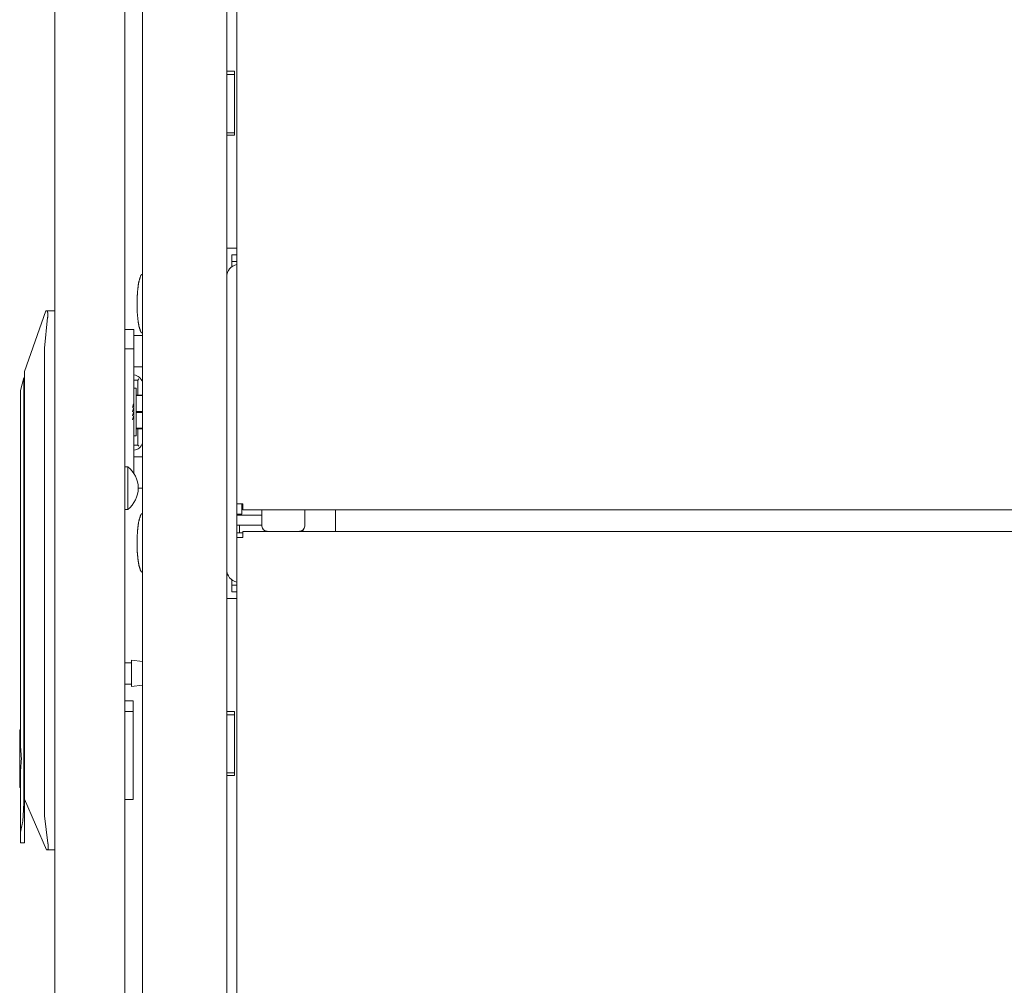
# Model space of a CAD drawing. Units: millimetres. Extents: x 1968 to 9305, y 379 to 6104.
# Drawn here: x 1972 to 2265, y 3025 to 3312 of the extents above; entities that cross this region are included whole.
import ezdxf

# ---------------------------------------------------------------- set-up
doc = ezdxf.new("R2010")
doc.units = ezdxf.units.MM
doc.layers.add('Trimetric', color=7, linetype='Continuous')

msp = doc.modelspace()

# ---------------------------------------------------------------- linework, layer by layer
at = {"layer": 'Trimetric', "color": 41, "linetype": 'Continuous', "lineweight": 18}
for p, q in [((2008.87, 2197.22), (2008.87, 4186.66)), ((2033.87, 4186.66), (2033.87, 2197.22)), ((2034.67, 3296.44), (2036.17, 3296.44)), ((2036.17, 3296.44), (2036.17, 3277.44)), ((2036.17, 3277.44), (2034.67, 3277.44)), ((2036.87, 3243.94), (2034.67, 3243.94)), ((2034.67, 3139.94), (2036.87, 3139.94)), ((2036.17, 3106.44), (2034.67, 3106.44)), ((2036.17, 3087.44), (2036.17, 3106.44)), ((2034.67, 3087.44), (2036.17, 3087.44))]:
    msp.add_line(p, q, dxfattribs=at)
at = {"layer": 'Trimetric', "color": 43, "linetype": 'Continuous', "lineweight": 18}
for p, q in [((2036.87, 4163.02), (2036.87, 3168.02)), ((2048.61, 3166.22), (2038.68, 3166.22)), ((3009.99, 3166.22), (2052.76, 3166.22)), ((2066.17, 3159.87), (2066.17, 3165.56))]:
    msp.add_line(p, q, dxfattribs=at)
at = {"layer": 'Trimetric', "color": 71, "linetype": 'Continuous', "lineweight": 18}
for p, q in [((1982.87, 2393.42), (1982.87, 4018.51)), ((2003.67, 3784.7), (2003.67, 3177)), ((2003.67, 3168.45), (2003.67, 2630.73))]:
    msp.add_line(p, q, dxfattribs=at)
at = {"layer": 'Trimetric', "color": 2, "linetype": 'Continuous', "lineweight": 18}
for p, q in [((2034.76, 3295.45), (2036.17, 3295.45)), ((2034.76, 3278.15), (2036.17, 3278.15)), ((2003.67, 3219.82), (2006.37, 3219.82)), ((2008.87, 3217.96), (2006.37, 3217.96)), ((2003.67, 3214.03), (2006.37, 3214.03)), ((2006.37, 3195.91), (2006.37, 3214.03)), ((2006.37, 3208.66), (2008.87, 3208.66)), ((2006.37, 3194.72), (2006.37, 3177)), ((2008.87, 3181.96), (2006.37, 3181.96)), ((2007.64, 3172.66), (2008.87, 3172.66)), ((2036.87, 3168.02), (2036.87, 3158.07)), ((2044.33, 3161.69), (2037.68, 3161.69)), ((2037.68, 3161.69), (2037.68, 3159.44)), ((2056.69, 3159.87), (2056.39, 3160.18)), ((2034.76, 3105.45), (2036.17, 3105.45)), ((2034.76, 3088.16), (2036.17, 3088.16))]:
    msp.add_line(p, q, dxfattribs=at)
at = {"layer": 'Trimetric', "color": 123, "linetype": 'Continuous', "lineweight": 18}
for p, q in [((2035.37, 3239.94), (2035.37, 3241.94)), ((2035.37, 3241.94), (2036.87, 3241.94)), ((2035.37, 3239.94), (2036.87, 3239.94)), ((2035.37, 3239.14), (2035.37, 3238.42)), ((2038.37, 3168.02), (2038.37, 3164.94)), ((2038.37, 3164.94), (2036.87, 3164.94)), ((2035.37, 3145.47), (2035.37, 3144.74)), ((2035.37, 3143.94), (2035.37, 3141.94)), ((2036.88, 3143.94), (2035.37, 3143.94)), ((2035.37, 3141.94), (2036.88, 3141.94))]:
    msp.add_line(p, q, dxfattribs=at)
at = {"layer": 'Trimetric', "color": 252, "linetype": 'Continuous', "lineweight": 18}
for p, q in [((1973.87, 3207.31), (1980.24, 3225.31)), ((1980.24, 3225.31), (1980.5, 3225.31)), ((1980.5, 3225.31), (1982.87, 3225.31)), ((1980.76, 3223.31), (1979.87, 3214.28)), ((1979.87, 3214.28), (1979.87, 3075.39)), ((1973.67, 3205.41), (1972.67, 3201.68)), ((1973.87, 3205.41), (1973.67, 3205.41)), ((1973.87, 3089.25), (1973.87, 3197.31)), ((1972.67, 3096.71), (1972.67, 3194.29)), ((1973.67, 3194.29), (1973.67, 3078.53)), ((2006.17, 3109.61), (2003.67, 3109.61)), ((2006.17, 3106.41), (2003.67, 3106.41)), ((2006.17, 3092.41), (2006.17, 3106.41)), ((1972.67, 3100.96), (1972.47, 3100.96)), ((1972.67, 3070.22), (1972.67, 3088.11)), ((1973.87, 3083.61), (1973.87, 3089.25)), ((1972.47, 3083.86), (1972.67, 3083.86)), ((1973.87, 3078.53), (1973.87, 3083.61)), ((1980.41, 3065.31), (1973.87, 3080.41)), ((2003.67, 3080.31), (2006.17, 3080.31)), ((1979.87, 3075.39), (1980.84, 3067.31)), ((1972.67, 3067.41), (1973.87, 3067.41)), ((1980.68, 3065.31), (1980.41, 3065.31)), ((1982.87, 3065.31), (1980.68, 3065.31))]:
    msp.add_line(p, q, dxfattribs=at)
at = {"layer": 'Trimetric', "color": 3, "linetype": 'Continuous', "lineweight": 18}
for p, q in [((2007.5, 3204.78), (2006.37, 3204.78)), ((2007.5, 3204.78), (2007.82, 3205.1)), ((2007.5, 3200.31), (2007.5, 3204.78)), ((2007.06, 3202.41), (2006.37, 3202.41)), ((2008.88, 3200.31), (2007.06, 3200.31)), ((2007.06, 3200.18), (2008.88, 3200.18)), ((2006.23, 3197.74), (2005.96, 3196.59)), ((2006.23, 3196.54), (2005.96, 3195.35)), ((2006.23, 3195.31), (2005.96, 3194.12)), ((2008.88, 3195.45), (2007.06, 3195.45)), ((2007.06, 3195.18), (2008.88, 3195.18)), ((2006.23, 3194.08), (2005.96, 3192.92)), ((2008.88, 3190.45), (2007.06, 3190.45)), ((2007.06, 3190.31), (2008.88, 3190.31)), ((2007.5, 3185.43), (2007.5, 3190.31)), ((2006.37, 3188.21), (2007.06, 3188.21)), ((2006.37, 3185.43), (2007.5, 3185.43)), ((2007.5, 3185.43), (2007.82, 3185.11)), ((2044.33, 3166.22), (2044.33, 3161.45)), ((2057.02, 3161.45), (2057.02, 3166.22)), ((2036.87, 2221.37), (2036.87, 3158.07)), ((3024.08, 3159.87), (2038.68, 3159.87))]:
    msp.add_line(p, q, dxfattribs=at)
at = {"layer": 'Trimetric', "color": 5, "linetype": 'Continuous', "lineweight": 18}
for p, q in [((2004.51, 3179.06), (2003.67, 3179.06)), ((2003.67, 3166.36), (2004.51, 3166.36)), ((2005.65, 3120.89), (2003.68, 3120.89)), ((2008.88, 3121.23), (2005.65, 3121.65)), ((2003.68, 3114.54), (2005.65, 3114.54)), ((2005.65, 3113.77), (2008.88, 3114.2))]:
    msp.add_line(p, q, dxfattribs=at)
at = {"layer": 'Trimetric', "color": 1, "linetype": 'Continuous', "lineweight": 18}
for p, q in [((2044.33, 3164.69), (2036.87, 3164.69)), ((2044.33, 3161.69), (2036.87, 3161.69))]:
    msp.add_line(p, q, dxfattribs=at)
at = {"layer": 'Trimetric', "color": 21, "linetype": 'Continuous', "lineweight": 18}
msp.add_line((2038.68, 3159.44), (2036.87, 3159.44), dxfattribs=at)
at = {"layer": 'Trimetric', "color": 2, "linetype": 'Continuous', "lineweight": 18}
for centre, start, end in [((2037.68, 3235.39), 102.1556, 180), ((2037.68, 3148.49), 180, 257.8444)]:
    msp.add_arc(centre, 3.8, start, end, dxfattribs=at)
at = {"layer": 'Trimetric', "color": 3, "linetype": 'Continuous', "lineweight": 18}
for centre, radius, start, end in [((2005.98, 3203.26), 3.05, 18.1238, 82.5188), ((2005.98, 3186.95), 3.05, 277.4812, 341.8763), ((2045.9, 3161.45), 1.57, 180, 270), ((2055.45, 3161.45), 1.57, 270, 0)]:
    msp.add_arc(centre, radius, start, end, dxfattribs=at)
at = {"layer": 'Trimetric', "color": 5, "linetype": 'Continuous', "lineweight": 18}
for centre, start, end in [((1999.44, 3172.61), 0.8032, 51.8134), ((1999.44, 3172.81), 308.1866, 359.1968)]:
    msp.add_arc(centre, 8.21, start, end, dxfattribs=at)
at = {"layer": 'Trimetric', "color": 41, "linetype": 'Continuous', "lineweight": 18}
for points in [[(2033.87, 3296.44), (2034.67, 3296.44)], [(2034.67, 3277.44), (2033.87, 3277.44)], [(2034.67, 3243.94), (2033.87, 3243.94)], [(2033.87, 3139.94), (2034.67, 3139.94)], [(2033.87, 3106.44), (2034.67, 3106.44)], [(2034.67, 3087.44), (2033.87, 3087.44)]]:
    msp.add_open_spline(points, degree=1, dxfattribs=at)
at = {"layer": 'Trimetric', "color": 2, "linetype": 'Continuous', "lineweight": 18}
for points in [[(2033.87, 3295.45), (2034.76, 3295.45)], [(2034.76, 3278.15), (2033.87, 3278.15)], [(2006.37, 3219.82), (2006.37, 3214.03)], [(2006.37, 3195.91), (2006.37, 3194.72)], [(2033.87, 3105.45), (2034.76, 3105.45)], [(2034.76, 3088.15), (2033.87, 3088.15)]]:
    msp.add_open_spline(points, degree=1, dxfattribs=at)
at = {"layer": 'Trimetric', "color": 123, "linetype": 'Continuous', "lineweight": 18}
for points in [[(2035.37, 3239.94), (2035.37, 3239.14)], [(2035.37, 3144.74), (2035.37, 3143.94)]]:
    msp.add_open_spline(points, degree=1, dxfattribs=at)
at = {"layer": 'Trimetric', "color": 18, "linetype": 'Continuous', "lineweight": 18}
for points, knots in [([(2008.87, 3236.17), (2008.72, 3236.11), (2008.59, 3236.03), (2008.42, 3235.82), (2008.3, 3235.56), (2007.74, 3233.63), (2007.5, 3231.67), (2007.33, 3229.56), (2007.3, 3227.44)], [0, 0, 0.01824, 0.0355, 0.065208, 0.096552, 0.317286, 0.534395, 0.766522, 1, 1]), ([(2007.3, 3227.44), (2007.34, 3224.77), (2007.62, 3222.14), (2007.86, 3220.72), (2008.3, 3219.32), (2008.42, 3219.07), (2008.59, 3218.86), (2008.72, 3218.77), (2008.87, 3218.71)], [0, 0, 0.293914, 0.584841, 0.742562, 0.903442, 0.934775, 0.964491, 0.981749, 1, 1]), ([(2008.87, 3165.17), (2008.72, 3165.11), (2008.59, 3165.03), (2008.42, 3164.82), (2008.3, 3164.56), (2007.74, 3162.63), (2007.5, 3160.67), (2007.33, 3158.56), (2007.3, 3156.44)], [0, 0, 0.01824, 0.0355, 0.065208, 0.096552, 0.317286, 0.534395, 0.766522, 1, 1]), ([(2007.3, 3156.44), (2007.34, 3153.77), (2007.62, 3151.14), (2007.86, 3149.72), (2008.3, 3148.32), (2008.42, 3148.07), (2008.59, 3147.86), (2008.72, 3147.77), (2008.87, 3147.71)], [0, 0, 0.293912, 0.584873, 0.742557, 0.903436, 0.934768, 0.964485, 0.981762, 1, 1])]:
    msp.add_open_spline(points, degree=1, knots=knots, dxfattribs=at)
at = {"layer": 'Trimetric', "color": 252, "linetype": 'Continuous', "lineweight": 18}
for points, knots in [([(1980.76, 3223.31), (1980.79, 3223.51), (1980.81, 3223.7), (1980.82, 3223.8), (1980.82, 3223.89), (1980.82, 3223.94), (1980.83, 3223.99), (1980.83, 3224.03), (1980.83, 3224.08), (1980.83, 3224.17), (1980.82, 3224.26), (1980.82, 3224.34), (1980.81, 3224.43), (1980.81, 3224.47), (1980.81, 3224.51), (1980.8, 3224.55), (1980.8, 3224.59), (1980.79, 3224.66), (1980.78, 3224.73), (1980.77, 3224.8), (1980.75, 3224.86), (1980.75, 3224.89), (1980.74, 3224.92), (1980.73, 3224.95), (1980.72, 3224.98), (1980.69, 3225.08), (1980.66, 3225.16), (1980.65, 3225.18), (1980.64, 3225.2), (1980.63, 3225.21), (1980.62, 3225.23), (1980.6, 3225.25), (1980.58, 3225.27), (1980.54, 3225.3), (1980.5, 3225.31)], [0, 0, 0.094329, 0.187022, 0.232906, 0.278577, 0.301077, 0.323572, 0.345747, 0.367602, 0.410527, 0.452364, 0.493131, 0.532994, 0.552404, 0.571664, 0.590477, 0.608995, 0.644509, 0.678566, 0.710981, 0.741956, 0.756946, 0.771495, 0.785472, 0.799165, 0.848888, 0.891347, 0.900839, 0.909987, 0.918724, 0.92701, 0.942293, 0.956032, 0.979475, 1, 1]), ([(1973.87, 3197.31), (1973.87, 3201.54), (1973.87, 3206.65), (1973.87, 3207.31)], [0, 0, 0.422675, 0.93392, 1, 1]), ([(1973.67, 3205.41), (1973.67, 3202.15), (1973.67, 3194.29)], [0, 0, 0.292895, 1, 1]), ([(1972.67, 3201.68), (1972.67, 3200.69), (1972.67, 3194.29)], [0, 0, 0.133981, 1, 1]), ([(1972.47, 3100.96), (1972.47, 3100.11), (1972.47, 3094.31), (1972.47, 3087.08), (1972.47, 3083.86)], [0, 0, 0.049513, 0.388751, 0.811755, 1, 1]), ([(1972.67, 3088.11), (1972.99, 3092.41), (1972.67, 3096.71)], [0, 0, 0.500019, 1, 1]), ([(2006.17, 3080.31), (2006.17, 3081.23), (2006.17, 3087.78), (2006.17, 3092.41)], [0, 0, 0.076122, 0.617313, 1, 1]), ([(1973.67, 3078.53), (1973.41, 3073.98), (1972.67, 3070.22)], [0, 0, 0.543797, 1, 1]), ([(1973.87, 3067.41), (1973.87, 3068.26), (1973.87, 3074.28), (1973.87, 3078.53)], [0, 0, 0.076138, 0.617316, 1, 1]), ([(1980.68, 3065.31), (1980.73, 3065.32), (1980.76, 3065.35), (1980.78, 3065.37), (1980.8, 3065.4), (1980.81, 3065.41), (1980.82, 3065.43), (1980.83, 3065.44), (1980.83, 3065.46), (1980.86, 3065.54), (1980.89, 3065.64), (1980.89, 3065.67), (1980.9, 3065.7), (1980.91, 3065.73), (1980.91, 3065.76), (1980.92, 3065.82), (1980.93, 3065.89), (1980.94, 3065.96), (1980.94, 3066.04), (1980.95, 3066.11), (1980.95, 3066.2), (1980.95, 3066.22), (1980.95, 3066.26), (1980.95, 3066.28), (1980.95, 3066.32), (1980.95, 3066.37), (1980.95, 3066.45), (1980.94, 3066.54), (1980.94, 3066.64), (1980.93, 3066.73), (1980.93, 3066.78), (1980.92, 3066.82), (1980.92, 3066.87), (1980.91, 3066.92), (1980.88, 3067.12), (1980.84, 3067.31)], [0, 0, 0.020392, 0.043175, 0.056439, 0.071338, 0.079412, 0.087999, 0.096938, 0.106418, 0.148369, 0.197533, 0.211105, 0.224954, 0.23941, 0.254474, 0.285463, 0.31809, 0.352218, 0.387715, 0.42474, 0.463473, 0.47327, 0.493495, 0.503606, 0.524144, 0.544841, 0.587033, 0.630043, 0.674045, 0.718738, 0.741595, 0.764625, 0.787847, 0.811097, 0.90505, 1, 1])]:
    msp.add_open_spline(points, degree=1, knots=knots, dxfattribs=at)
at = {"layer": 'Trimetric', "color": 3, "linetype": 'Continuous', "lineweight": 18}
msp.add_open_spline([(2007.06, 3188.21), (2007.06, 3189.16), (2007.06, 3195.31), (2007.06, 3198.86), (2007.06, 3202.41)], degree=1, knots=[0, 0, 0.066985, 0.499988, 0.749994, 1, 1], dxfattribs=at)
at = {"layer": 'Trimetric', "color": 5, "linetype": 'Continuous', "lineweight": 18}
for points, knots in [([(2004.51, 3179.06), (2004.51, 3178.21), (2004.51, 3172.71), (2004.51, 3167.21), (2004.51, 3166.36)], [0, 0, 0.067005, 0.5, 0.933021, 1, 1]), ([(2005.65, 3121.65), (2005.65, 3120.49), (2005.65, 3114.93), (2005.65, 3113.77)], [0, 0, 0.146421, 0.853537, 1, 1])]:
    msp.add_open_spline(points, degree=1, knots=knots, dxfattribs=at)
for points in [[(2003.67, 3176.98), (2003.67, 3168.44)], [(2007.65, 3172.7), (2007.65, 3172.72)]]:
    msp.add_open_spline(points, degree=1, dxfattribs=at)
at = {"layer": 'Trimetric', "color": 43, "linetype": 'Continuous', "lineweight": 18}
for points in [[(2036.87, 3168.02), (2038.68, 3168.02)], [(2038.68, 3166.22), (2038.68, 3168.02)], [(2066.17, 3166.22), (2066.17, 3165.56)]]:
    msp.add_open_spline(points, degree=1, dxfattribs=at)
at = {"layer": 'Trimetric', "color": 3, "linetype": 'Continuous', "lineweight": 18}
for points in [[(2050.68, 3166.22), (2048.6, 3166.22)], [(2052.75, 3166.22), (2050.68, 3166.22)], [(2036.87, 3158.07), (2038.68, 3158.07)], [(2038.68, 3158.07), (2038.68, 3159.87)]]:
    msp.add_open_spline(points, degree=1, dxfattribs=at)
at = {"layer": 'Trimetric', "color": 252, "linetype": 'Continuous', "lineweight": 18}
for points in [[(2006.17, 3106.41), (2006.17, 3109.61)], [(1972.67, 3067.41), (1972.67, 3070.22)]]:
    msp.add_open_spline(points, degree=1, dxfattribs=at)

doc.saveas('drawing.dxf')
